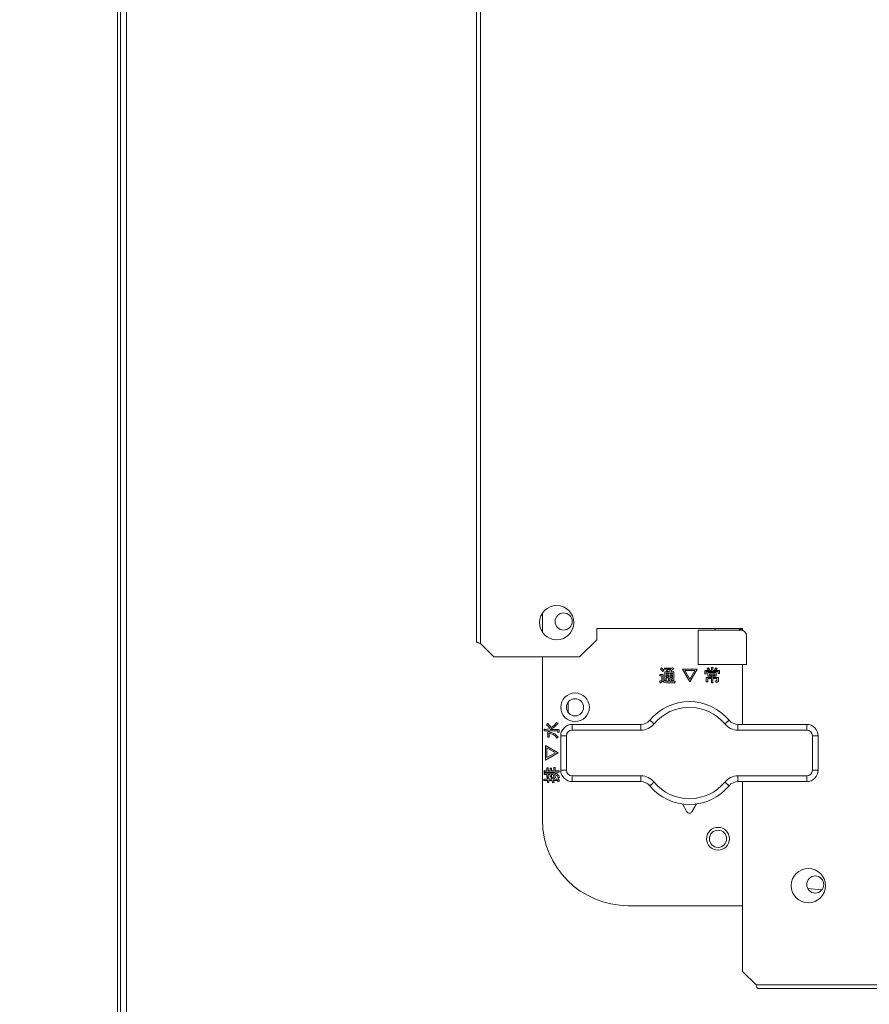
# Model space of a CAD drawing. Extents: x 0 to 420, y 0 to 297.
# Drawn here: x 105 to 109, y 176 to 181 of the extents above; entities that cross this region are included whole.
import ezdxf

# ---------------------------------------------------------------- set-up
doc = ezdxf.new("R2010")
doc.units = 0
doc.layers.get('0').update_dxf_attribs({"linetype": 'CONTINUOUS'})
doc.layers.add('DD0', color=7, linetype='CONTINUOUS')
doc.layers.add('M0', color=3, linetype='CONTINUOUS')
doc.styles.get("Standard").update_dxf_attribs({"font": 'txt', "bigfont": 'BIGFONT'})
doc.dimstyles.new('LEADSTYL', dxfattribs={"dimtxt": 3.2, "dimasz": 3, "dimexe": 0.18, "dimexo": 0.0625, "dimgap": 1, "dimtad": 0, "dimtih": 1, "dimtoh": 1, "dimdec": 4, "dimzin": 0, "dimdsep": 46, "dimtxsty": 'STANDARD', "dimblk1": 'OPEN', "dimblk2": 'OPEN', "dimsah": 1, "dimcen": 0.09, "dimadec": 0, "dimazin": 0, "dimtfac": 1, "dimtdec": 4, "dimtofl": 0, "dimtmove": 0, "dimatfit": 3, "dimfxl": 1, "dimtolj": 1, "dimtzin": 0, "dimarcsym": 0})

# ---------------------------------------------------------------- blocks, each defined once
blk = doc.blocks.new('_OPEN')
at = {"color": 0, "lineweight": 13}
for p, q in [((-0.965926, 0.258819), (0, 0)), ((0, 0), (-1, 0)), ((0, 0), (-0.965926, -0.258819))]:
    blk.add_line(p, q, dxfattribs=at)

msp = doc.modelspace()

# ---------------------------------------------------------------- linework, layer by layer
at = {"layer": 'M0', "color": 2, "linetype": 'CONTINUOUS', "lineweight": 13}
for p, q in [((105.221399, 175.153864), (105.221399, 185.623864)), ((105.236399, 175.153864), (105.236399, 185.623864)), ((105.269399, 185.623864), (105.269399, 175.153864)), ((107.124899, 184.323364), (107.124899, 177.504364)), ((107.105399, 184.313614), (107.105399, 177.514114)), ((107.450399, 177.663614), (107.450399, 177.564115)), ((107.7354, 177.583864), (107.7354, 177.523864)), ((108.500399, 177.583864), (107.7354, 177.583864)), ((108.266399, 177.394864), (108.266399, 177.574864)), ((108.266399, 177.574864), (108.491399, 177.574864)), ((108.356399, 177.574864), (108.356399, 177.583864)), ((108.492317, 177.57485), (108.47843, 177.583864)), ((108.485482, 177.583864), (108.493363, 177.578648)), ((108.493363, 177.578648), (108.501322, 177.573176)), ((108.500399, 177.583864), (108.500399, 177.573482)), ((107.124899, 177.504364), (107.195399, 177.433864)), ((107.645399, 177.433864), (107.7354, 177.523864)), ((108.521399, 177.544864), (108.521399, 177.394864)), ((107.645399, 177.433864), (107.195399, 177.433864)), ((107.450399, 177.433864), (107.450399, 176.578864)), ((108.069728, 177.370351), (108.074684, 177.376368)), ((108.075379, 177.365415), (108.069728, 177.370351)), ((108.074684, 177.376368), (108.082657, 177.370511)), ((108.081764, 177.358315), (108.075379, 177.365415)), ((108.087781, 177.364687), (108.081764, 177.358315)), ((108.082657, 177.370511), (108.087781, 177.364687)), ((108.091321, 177.368961), (108.091321, 177.37566)), ((108.091321, 177.37566), (108.131675, 177.37566)), ((108.123887, 177.368961), (108.091321, 177.368961)), ((108.09157, 177.355129), (108.118224, 177.355129)), ((108.09157, 177.309466), (108.09157, 177.355129)), ((108.099109, 177.349269), (108.099109, 177.34274)), ((108.111393, 177.349269), (108.099109, 177.349269)), ((108.100524, 177.361855), (108.105834, 177.367165)), ((108.105834, 177.367165), (108.112227, 177.365546)), ((108.111393, 177.34274), (108.111393, 177.349269)), ((108.112227, 177.365546), (108.117162, 177.363979)), ((108.117162, 177.363979), (108.123887, 177.368961)), ((108.131924, 177.349269), (108.118931, 177.349269)), ((108.118931, 177.349269), (108.118931, 177.34274)), ((108.136984, 177.370705), (108.123179, 177.361501)), ((108.123179, 177.361501), (108.127781, 177.359377)), ((108.127781, 177.359377), (108.123533, 177.355129)), ((108.123533, 177.355129), (108.139462, 177.355129)), ((108.131675, 177.37566), (108.133445, 177.376722)), ((108.131924, 177.34274), (108.131924, 177.349269)), ((108.133445, 177.376722), (108.138754, 177.372828)), ((108.139462, 177.355129), (108.139462, 177.314776)), ((108.222931, 177.304156), (108.184701, 177.369289)), ((108.184701, 177.369289), (108.261515, 177.369289)), ((108.249125, 177.362589), (108.197091, 177.362589)), ((108.197091, 177.362589), (108.222931, 177.317961)), ((108.261515, 177.369289), (108.222931, 177.304156)), ((108.222931, 177.317961), (108.249125, 177.362589)), ((108.521399, 177.394864), (108.266399, 177.394864)), ((108.302047, 177.344864), (108.302047, 177.362917)), ((108.302047, 177.362917), (108.322329, 177.362917)), ((108.309586, 177.357057), (108.309586, 177.344864)), ((108.371427, 177.357057), (108.309586, 177.357057)), ((108.314541, 177.371766), (108.320205, 177.376368)), ((108.318378, 177.368242), (108.314541, 177.371766)), ((108.322329, 177.362917), (108.318378, 177.368242)), ((108.318684, 177.332278), (108.318684, 177.351944)), ((108.318684, 177.351944), (108.362328, 177.351944)), ((108.320205, 177.376368), (108.325801, 177.371597)), ((108.329054, 177.366811), (108.323745, 177.362917)), ((108.323745, 177.362917), (108.337091, 177.362917)), ((108.325801, 177.371597), (108.329054, 177.366811)), ((108.337091, 177.378492), (108.344275, 177.378492)), ((108.337091, 177.362917), (108.337091, 177.378492)), ((108.344629, 177.376368), (108.344629, 177.362917)), ((108.344629, 177.362917), (108.358081, 177.362917)), ((108.352417, 177.366457), (108.359497, 177.37743)), ((108.358081, 177.362917), (108.352417, 177.366457)), ((108.36516, 177.371766), (108.359143, 177.362917)), ((108.359143, 177.362917), (108.378966, 177.362917)), ((108.359497, 177.37743), (108.365869, 177.373536)), ((108.362328, 177.351944), (108.362328, 177.332278)), ((108.371427, 177.34628), (108.371427, 177.357057)), ((108.378966, 177.362917), (108.378966, 177.34628)), ((108.500399, 177.394864), (108.500399, 177.079864)), ((108.064772, 177.305926), (108.071441, 177.309147)), ((108.067604, 177.297077), (108.064772, 177.305926)), ((108.065834, 177.335333), (108.065834, 177.342032)), ((108.065834, 177.342032), (108.083887, 177.342032)), ((108.076349, 177.335333), (108.065834, 177.335333)), ((108.073763, 177.300917), (108.067604, 177.297077)), ((108.071441, 177.309147), (108.076349, 177.312298)), ((108.080701, 177.306988), (108.073763, 177.300917)), ((108.076349, 177.312298), (108.076349, 177.335333)), ((108.088668, 177.301), (108.080701, 177.306988)), ((108.083887, 177.342032), (108.083887, 177.312652)), ((108.083887, 177.312652), (108.093617, 177.307379)), ((108.100878, 177.297903), (108.088668, 177.301)), ((108.099109, 177.309466), (108.09157, 177.309466)), ((108.093617, 177.307379), (108.102295, 177.30628)), ((108.099109, 177.34274), (108.111393, 177.34274)), ((108.111393, 177.33688), (108.099109, 177.33688)), ((108.099109, 177.33688), (108.099109, 177.330351)), ((108.099109, 177.330351), (108.111393, 177.330351)), ((108.099109, 177.32449), (108.099109, 177.309466)), ((108.111393, 177.32449), (108.099109, 177.32449)), ((108.144772, 177.297903), (108.100878, 177.297903)), ((108.102295, 177.30628), (108.146188, 177.30628)), ((108.111393, 177.330351), (108.111393, 177.33688)), ((108.111393, 177.310882), (108.111393, 177.32449)), ((108.118931, 177.310882), (108.111393, 177.310882)), ((108.118931, 177.34274), (108.131924, 177.34274)), ((108.118931, 177.33688), (108.118931, 177.330351)), ((108.131924, 177.33688), (108.118931, 177.33688)), ((108.118931, 177.330351), (108.131924, 177.330351)), ((108.131924, 177.32449), (108.118931, 177.32449)), ((108.118931, 177.32449), (108.118931, 177.310882)), ((108.126365, 177.316545), (108.130967, 177.316545)), ((108.126719, 177.309846), (108.126365, 177.316545)), ((108.134507, 177.309846), (108.126719, 177.309846)), ((108.131924, 177.330351), (108.131924, 177.33688)), ((108.131924, 177.317961), (108.131924, 177.32449)), ((108.146188, 177.30628), (108.144772, 177.297903)), ((108.309586, 177.344864), (108.302047, 177.344864)), ((108.309835, 177.326811), (108.337091, 177.326811)), ((108.309835, 177.30274), (108.309835, 177.326811)), ((108.317373, 177.30274), (108.309835, 177.30274)), ((108.337091, 177.320112), (108.317373, 177.320112)), ((108.317373, 177.320112), (108.317373, 177.30274)), ((108.337091, 177.332278), (108.318684, 177.332278)), ((108.35479, 177.346083), (108.326222, 177.346083)), ((108.326222, 177.346083), (108.326222, 177.338138)), ((108.326222, 177.338138), (108.35479, 177.338138)), ((108.337091, 177.326811), (108.337091, 177.332278)), ((108.337091, 177.298139), (108.337091, 177.320112)), ((108.344629, 177.298139), (108.337091, 177.298139)), ((108.362328, 177.332278), (108.344629, 177.332278)), ((108.344629, 177.332278), (108.344629, 177.326811)), ((108.344629, 177.326811), (108.373302, 177.326811)), ((108.365763, 177.320112), (108.344629, 177.320112)), ((108.344629, 177.320112), (108.344629, 177.298139)), ((108.35479, 177.338138), (108.35479, 177.346083)), ((108.359143, 177.302412), (108.357727, 177.309112)), ((108.357727, 177.309112), (108.364806, 177.309112)), ((108.368346, 177.302412), (108.359143, 177.302412)), ((108.365763, 177.310528), (108.365763, 177.320112)), ((108.378966, 177.34628), (108.371427, 177.34628)), ((108.373302, 177.326811), (108.373302, 177.307342)), ((107.585399, 177.142864), (107.585399, 177.196864)), ((107.458834, 177.046264), (107.458834, 177.053448)), ((107.529984, 177.046264), (107.458834, 177.046264)), ((107.460957, 177.053802), (107.471223, 177.053802)), ((107.471223, 177.053802), (107.481883, 177.056078)), ((107.471931, 177.077873), (107.478302, 177.084245)), ((107.48028, 177.070477), (107.471931, 177.077873)), ((107.476533, 177.036103), (107.48078, 177.042121)), ((107.48963, 177.05982), (107.48028, 177.070477)), ((107.480426, 177.082121), (107.489259, 177.071661)), ((107.481883, 177.056078), (107.48963, 177.05982)), ((107.483966, 177.041767), (107.514672, 177.030541)), ((107.489259, 177.071661), (107.495647, 177.063006)), ((107.512111, 177.065021), (107.491753, 177.053802)), ((107.491753, 177.053802), (107.532461, 177.053802)), ((107.495647, 177.063006), (107.513567, 177.076534)), ((107.532815, 177.086015), (107.512111, 177.065021)), ((107.513567, 177.076534), (107.524674, 177.090262)), ((107.524674, 177.090262), (107.532815, 177.086015)), ((107.531399, 177.038227), (107.531399, 177.045307)), ((107.538099, 177.039643), (107.531399, 177.038227)), ((107.538099, 177.048139), (107.538099, 177.039643)), ((107.606399, 177.079864), (107.966841, 177.079864)), ((107.606399, 177.049864), (107.606399, 177.079864)), ((107.966841, 177.049864), (107.606399, 177.049864)), ((107.966841, 177.049864), (107.966841, 177.079864)), ((108.475958, 177.049864), (108.475958, 177.079864)), ((108.475958, 177.079864), (108.836399, 177.079864)), ((108.836399, 177.049864), (108.475958, 177.049864)), ((108.836399, 177.049864), (108.836399, 177.079864)), ((107.479364, 177.033979), (107.476533, 177.036103)), ((107.479364, 177.013449), (107.479364, 177.033979)), ((107.486063, 177.013449), (107.479364, 177.013449)), ((107.486063, 177.033979), (107.486063, 177.013449)), ((107.514672, 177.030541), (107.532815, 177.012387)), ((107.532815, 177.012387), (107.525382, 177.008493)), ((107.5464, 176.839864), (107.5464, 177.019864)), ((107.5464, 177.019864), (107.576399, 177.019864)), ((107.576399, 177.019864), (107.576399, 176.839864)), ((108.866399, 177.019864), (108.896399, 177.019864)), ((108.866399, 176.839864), (108.866399, 177.019864)), ((108.896399, 177.019864), (108.896399, 176.839864)), ((107.466975, 176.893166), (107.466975, 176.96998)), ((107.466975, 176.96998), (107.532107, 176.931396)), ((107.473674, 176.95759), (107.473674, 176.905555)), ((107.518302, 176.931396), (107.473674, 176.95759)), ((107.532107, 176.931396), (107.466975, 176.893166)), ((107.473674, 176.905555), (107.518302, 176.931396)), ((107.459542, 176.829061), (107.459542, 176.836246)), ((107.461665, 176.8366), (107.4737, 176.8366)), ((107.4737, 176.8366), (107.4737, 176.851821)), ((107.4737, 176.851821), (107.4804, 176.851821)), ((107.4804, 176.851821), (107.4804, 176.8366)), ((107.4804, 176.8366), (107.491753, 176.8366)), ((107.491753, 176.8366), (107.491753, 176.849697)), ((107.491753, 176.849697), (107.498452, 176.849697)), ((107.498452, 176.849697), (107.498452, 176.8366)), ((107.498452, 176.8366), (107.509806, 176.8366)), ((107.509806, 176.8366), (107.509806, 176.853945)), ((107.509806, 176.853945), (107.516505, 176.853945)), ((107.516505, 176.853945), (107.516505, 176.8366)), ((107.516505, 176.8366), (107.537417, 176.8366)), ((107.537417, 176.8366), (107.537417, 176.829061)), ((107.5464, 176.839864), (107.576399, 176.839864)), ((108.866399, 176.839864), (108.896399, 176.839864)), ((107.458479, 176.784814), (107.458479, 176.791998)), ((107.476533, 176.784814), (107.458479, 176.784814)), ((107.537417, 176.829061), (107.459542, 176.829061)), ((107.459542, 176.816318), (107.459542, 176.823503)), ((107.4737, 176.816318), (107.459542, 176.816318)), ((107.460603, 176.792352), (107.476533, 176.792352)), ((107.461665, 176.823857), (107.512285, 176.823857)), ((107.4737, 176.802972), (107.4737, 176.816318)), ((107.4804, 176.802972), (107.4737, 176.802972)), ((107.476533, 176.792352), (107.476533, 176.799432)), ((107.476533, 176.799432), (107.483232, 176.799432)), ((107.476533, 176.775715), (107.476533, 176.784814)), ((107.4804, 176.816318), (107.4804, 176.802972)), ((107.491753, 176.816318), (107.4804, 176.816318)), ((107.483232, 176.799432), (107.483232, 176.792352)), ((107.483232, 176.792352), (107.499541, 176.792352)), ((107.483232, 176.784814), (107.483232, 176.775715)), ((107.500603, 176.784814), (107.483232, 176.784814)), ((107.491753, 176.804388), (107.491753, 176.816318)), ((107.498452, 176.804388), (107.491753, 176.804388)), ((107.497771, 176.800848), (107.503435, 176.802264)), ((107.499541, 176.792352), (107.497771, 176.800848)), ((107.507329, 176.816318), (107.498452, 176.816318)), ((107.498452, 176.816318), (107.498452, 176.804388)), ((107.502727, 176.773591), (107.500603, 176.784814)), ((107.503435, 176.802264), (107.506267, 176.792352)), ((107.506267, 176.792352), (107.532461, 176.792352)), ((107.511931, 176.798724), (107.507329, 176.816318)), ((107.508037, 176.784814), (107.509806, 176.777131)), ((107.530692, 176.784814), (107.508037, 176.784814)), ((107.519364, 176.800494), (107.511931, 176.798724)), ((107.513346, 176.816423), (107.518302, 176.802264)), ((107.531753, 176.779255), (107.531753, 176.784211)), ((107.540602, 176.802264), (107.533523, 176.798724)), ((107.538452, 176.786689), (107.538452, 176.780317)), ((107.606399, 176.779864), (107.606399, 176.809864)), ((107.606399, 176.809864), (107.966841, 176.809864)), ((107.966841, 176.779864), (107.966841, 176.809864)), ((108.475958, 176.809864), (108.836399, 176.809864)), ((108.475958, 176.779864), (108.475958, 176.809864)), ((108.836399, 176.779864), (108.836399, 176.809864)), ((107.483232, 176.775715), (107.476533, 176.775715)), ((107.511222, 176.775361), (107.502727, 176.773591)), ((107.538452, 176.780317), (107.531753, 176.779255)), ((107.966841, 176.779864), (107.606399, 176.779864)), ((108.836399, 176.779864), (108.475958, 176.779864)), ((108.500399, 176.779864), (108.500399, 175.783864)), ((108.184499, 176.662398), (108.208403, 176.620917)), ((108.234396, 176.620917), (108.258299, 176.662398)), ((108.841118, 176.219805), (108.91624, 176.211384)), ((107.900399, 176.128864), (108.500399, 176.128864)), ((108.500399, 175.783864), (108.570899, 175.713364)), ((108.570899, 175.713364), (116.754899, 175.713364)), ((108.580649, 175.693864), (116.745149, 175.693864))]:
    msp.add_line(p, q, dxfattribs=at)
for centre, radius in [((107.525399, 177.613864), 0.09), ((107.561399, 177.619864), 0.045), ((107.621399, 177.169864), 0.075), ((107.621399, 177.169864), 0.045), ((108.371399, 176.479864), 0.06), ((108.371399, 176.479864), 0.045), ((108.845399, 176.233864), 0.09), ((108.881399, 176.239864), 0.045)]:
    msp.add_circle(centre, radius, dxfattribs=at)
for centre, radius, start, end in [((108.491399, 177.544864), 0.03, 0, 90), ((108.221399, 176.929864), 0.27, 39.521196, 140.478804), ((108.221399, 176.929864), 0.24, 39.521196, 140.478804), ((107.966841, 177.139864), 0.06, 270, 320.478804), ((108.475958, 177.139864), 0.06, 219.521196, 270), ((107.606399, 177.019864), 0.06, 90, 180), ((107.606399, 177.019864), 0.03, 90, 180), ((107.966841, 177.139864), 0.09, 270, 320.478804), ((108.475958, 177.139864), 0.09, 219.521196, 270), ((108.836399, 177.019864), 0.06, 0, 90), ((108.836399, 177.019864), 0.03, 0, 90), ((107.606399, 176.839864), 0.06, 180, 270), ((107.606399, 176.839864), 0.03, 180, 270), ((108.836399, 176.839864), 0.03, 270, 360), ((108.836399, 176.839864), 0.06, 270, 360), ((107.966841, 176.719864), 0.09, 39.521196, 90), ((108.475958, 176.719864), 0.09, 90, 140.478804), ((107.966841, 176.719864), 0.06, 39.521196, 90), ((108.221399, 176.929864), 0.27, 219.521196, 320.478804), ((108.221399, 176.929864), 0.24, 219.521196, 320.478804), ((108.475958, 176.719864), 0.06, 90, 140.478804), ((107.900399, 176.578864), 0.45, 180, 270), ((108.221399, 176.628407), 0.015, 209.953209, 330.046791)]:
    msp.add_arc(centre, radius, start, end, dxfattribs=at)
at = {"layer": 'M0', "color": 2, "linetype": 'CONTINUOUS', "lineweight": 13, "extrusion": (0, 0, -1)}
for points, knots in [([(107.124899, 177.504364), (107.122344, 177.505174), (107.119789, 177.505985), (107.117437, 177.506802), (107.115084, 177.507618), (107.112934, 177.508442), (107.111111, 177.509239), (107.109288, 177.510036), (107.107792, 177.510808), (107.106884, 177.511677), (107.106087, 177.512439), (107.105743, 177.513277), (107.105399, 177.514114)], [0, 0, 0, 0, 1, 1, 1, 2, 2, 2, 3, 3, 3, 4, 4, 4, 4]), ([(108.118224, 177.355129), (108.116052, 177.356004), (108.11388, 177.356878), (108.112246, 177.357526), (108.110661, 177.358156), (108.109581, 177.358572), (108.108367, 177.359047), (108.107153, 177.359522), (108.105804, 177.360055), (108.104474, 177.360533), (108.103145, 177.36101), (108.101835, 177.361433), (108.100524, 177.361855)], [0, 0, 0, 0, 1, 1, 1, 2, 2, 2, 3, 3, 3, 4, 4, 4, 4]), ([(108.138754, 177.372828), (108.139039, 177.372543), (108.139324, 177.372257), (108.139437, 177.372026), (108.13947, 177.371959), (108.139488, 177.371897), (108.139497, 177.371832), (108.139506, 177.371767), (108.139506, 177.3717), (108.139489, 177.371636), (108.139473, 177.371571), (108.13944, 177.371509), (108.139402, 177.371454), (108.139365, 177.3714), (108.139323, 177.371353), (108.139267, 177.371306), (108.139119, 177.371182), (108.138874, 177.371058), (108.138552, 177.370965), (108.138121, 177.370841), (108.137553, 177.370773), (108.136984, 177.370705)], [0, 0, 0, 0, 1, 1, 1, 2, 2, 2, 3, 3, 3, 4, 4, 4, 5, 5, 5, 6, 6, 6, 7, 7, 7, 7]), ([(108.344275, 177.378492), (108.344601, 177.37844), (108.344926, 177.378389), (108.345167, 177.378311), (108.345348, 177.378252), (108.345482, 177.378178), (108.345574, 177.378105), (108.345644, 177.37805), (108.34569, 177.377995), (108.345726, 177.377934), (108.345763, 177.377872), (108.34579, 177.377803), (108.345789, 177.377716), (108.345788, 177.377629), (108.345758, 177.377523), (108.345718, 177.377437), (108.345678, 177.377352), (108.345629, 177.377285), (108.34556, 177.377199), (108.345488, 177.377109), (108.345394, 177.376997), (108.345255, 177.376869), (108.34509, 177.376717), (108.34486, 177.376543), (108.344629, 177.376368)], [0, 0, 0, 0, 1, 1, 1, 2, 2, 2, 3, 3, 3, 4, 4, 4, 5, 5, 5, 6, 6, 6, 7, 7, 7, 8, 8, 8, 8]), ([(108.365869, 177.373536), (108.366132, 177.373335), (108.366396, 177.373133), (108.366581, 177.372958), (108.366719, 177.372827), (108.366813, 177.37271), (108.366871, 177.372602), (108.366915, 177.372521), (108.366938, 177.372443), (108.366946, 177.372383), (108.366952, 177.372337), (108.36695, 177.372301), (108.366945, 177.372267), (108.366939, 177.372232), (108.36693, 177.372198), (108.366905, 177.372161), (108.366862, 177.372096), (108.36677, 177.37202), (108.366685, 177.371971), (108.3666, 177.371921), (108.366522, 177.371898), (108.366414, 177.371873), (108.366302, 177.371847), (108.366158, 177.371819), (108.365968, 177.371801), (108.365742, 177.37178), (108.365451, 177.371773), (108.36516, 177.371766)], [0, 0, 0, 0, 1, 1, 1, 2, 2, 2, 3, 3, 3, 4, 4, 4, 5, 5, 5, 6, 6, 6, 7, 7, 7, 8, 8, 8, 9, 9, 9, 9]), ([(108.130967, 177.316545), (108.131142, 177.316576), (108.131318, 177.316607), (108.131432, 177.316661), (108.131519, 177.316702), (108.131572, 177.316756), (108.131621, 177.316814), (108.13167, 177.316872), (108.131717, 177.316934), (108.131755, 177.317016), (108.131854, 177.317234), (108.131889, 177.317598), (108.131924, 177.317961)], [0, 0, 0, 0, 1, 1, 1, 2, 2, 2, 3, 3, 3, 4, 4, 4, 4]), ([(108.139462, 177.314776), (108.139428, 177.314026), (108.139393, 177.313277), (108.139128, 177.312567), (108.138862, 177.311857), (108.138366, 177.311185), (108.137855, 177.310759), (108.137343, 177.310332), (108.136816, 177.31015), (108.136255, 177.310039), (108.135694, 177.309927), (108.1351, 177.309887), (108.134507, 177.309846)], [0, 0, 0, 0, 1, 1, 1, 2, 2, 2, 3, 3, 3, 4, 4, 4, 4]), ([(108.364806, 177.309112), (108.364982, 177.309143), (108.365158, 177.309174), (108.365272, 177.309228), (108.365359, 177.309269), (108.365411, 177.309323), (108.36546, 177.309381), (108.36551, 177.309439), (108.365557, 177.3095), (108.365595, 177.309583), (108.365694, 177.3098), (108.365729, 177.310164), (108.365763, 177.310528)], [0, 0, 0, 0, 1, 1, 1, 2, 2, 2, 3, 3, 3, 4, 4, 4, 4]), ([(108.373302, 177.307342), (108.373267, 177.306593), (108.373233, 177.305844), (108.372967, 177.305133), (108.372702, 177.304423), (108.372206, 177.303752), (108.371694, 177.303325), (108.371183, 177.302898), (108.370655, 177.302717), (108.370094, 177.302605), (108.369534, 177.302494), (108.36894, 177.302453), (108.368346, 177.302412)], [0, 0, 0, 0, 1, 1, 1, 2, 2, 2, 3, 3, 3, 4, 4, 4, 4]), ([(108.036266, 177.082591), (108.034751, 177.083841), (108.033237, 177.08509), (108.031751, 177.086316), (108.030266, 177.087541), (108.028809, 177.088743), (108.02741, 177.089897), (108.026011, 177.091052), (108.024668, 177.092159), (108.023409, 177.093198), (108.02215, 177.094236), (108.020974, 177.095207), (108.019902, 177.096091), (108.01883, 177.096975), (108.017863, 177.097773), (108.017024, 177.098465), (108.016186, 177.099157), (108.015475, 177.099743), (108.014886, 177.100229), (108.014341, 177.100678), (108.013899, 177.101043), (108.013569, 177.101315), (108.013402, 177.101454), (108.013263, 177.101568), (108.013124, 177.101682)], [0, 0, 0, 0, 1, 1, 1, 2, 2, 2, 3, 3, 3, 4, 4, 4, 5, 5, 5, 6, 6, 6, 7, 7, 7, 8, 8, 8, 8]), ([(108.406533, 177.082591), (108.408047, 177.083841), (108.409562, 177.08509), (108.411047, 177.086316), (108.412533, 177.087541), (108.41399, 177.088743), (108.415389, 177.089897), (108.416788, 177.091052), (108.41813, 177.092159), (108.419389, 177.093198), (108.420648, 177.094236), (108.421825, 177.095207), (108.422896, 177.096091), (108.423968, 177.096975), (108.424936, 177.097773), (108.425774, 177.098465), (108.426613, 177.099157), (108.427323, 177.099743), (108.427913, 177.100229), (108.428457, 177.100678), (108.428899, 177.101043), (108.429229, 177.101315), (108.429397, 177.101454), (108.429536, 177.101568), (108.429674, 177.101682)], [0, 0, 0, 0, 1, 1, 1, 2, 2, 2, 3, 3, 3, 4, 4, 4, 5, 5, 5, 6, 6, 6, 7, 7, 7, 8, 8, 8, 8]), ([(107.458834, 177.053448), (107.458885, 177.053774), (107.458937, 177.054099), (107.459015, 177.05434), (107.459074, 177.054521), (107.459148, 177.054654), (107.459221, 177.054747), (107.459275, 177.054816), (107.45933, 177.054863), (107.459391, 177.054899), (107.459453, 177.054936), (107.459522, 177.054963), (107.45961, 177.054962), (107.459697, 177.054961), (107.459802, 177.054931), (107.459888, 177.054891), (107.459973, 177.054851), (107.46004, 177.054802), (107.460126, 177.054733), (107.460217, 177.054661), (107.460329, 177.054567), (107.460456, 177.054428), (107.460608, 177.054263), (107.460783, 177.054032), (107.460957, 177.053802)], [0, 0, 0, 0, 1, 1, 1, 2, 2, 2, 3, 3, 3, 4, 4, 4, 5, 5, 5, 6, 6, 6, 7, 7, 7, 8, 8, 8, 8]), ([(107.478302, 177.084245), (107.478689, 177.084454), (107.479076, 177.084663), (107.479353, 177.084749), (107.479459, 177.084781), (107.479548, 177.084796), (107.479643, 177.084803), (107.479738, 177.084809), (107.479839, 177.084806), (107.479934, 177.084781), (107.48003, 177.084755), (107.480122, 177.084706), (107.480197, 177.08465), (107.480273, 177.084595), (107.480333, 177.084533), (107.480385, 177.084426), (107.480463, 177.084268), (107.480523, 177.084011), (107.480552, 177.083795), (107.480581, 177.083579), (107.480579, 177.083404), (107.480554, 177.083141), (107.480528, 177.082865), (107.480477, 177.082493), (107.480426, 177.082121)], [0, 0, 0, 0, 1, 1, 1, 2, 2, 2, 3, 3, 3, 4, 4, 4, 5, 5, 5, 6, 6, 6, 7, 7, 7, 8, 8, 8, 8]), ([(107.48078, 177.042121), (107.481006, 177.042446), (107.481232, 177.042772), (107.481442, 177.042968), (107.4816, 177.043116), (107.481748, 177.043191), (107.481908, 177.04324), (107.482067, 177.043288), (107.482237, 177.043311), (107.482444, 177.043244), (107.48272, 177.043155), (107.483062, 177.042909), (107.483327, 177.042636), (107.483591, 177.042364), (107.483778, 177.042065), (107.483966, 177.041767)], [0, 0, 0, 0, 1, 1, 1, 2, 2, 2, 3, 3, 3, 4, 4, 4, 5, 5, 5, 5]), ([(107.531399, 177.045307), (107.531368, 177.045482), (107.531337, 177.045658), (107.531284, 177.045772), (107.531243, 177.045859), (107.531189, 177.045912), (107.531131, 177.045961), (107.531073, 177.04601), (107.531011, 177.046057), (107.530929, 177.046095), (107.530711, 177.046194), (107.530347, 177.046229), (107.529984, 177.046264)], [0, 0, 0, 0, 1, 1, 1, 2, 2, 2, 3, 3, 3, 4, 4, 4, 4]), ([(107.532461, 177.053802), (107.533318, 177.053766), (107.534176, 177.05373), (107.534989, 177.053427), (107.535802, 177.053124), (107.53657, 177.052554), (107.537058, 177.051968), (107.537547, 177.051382), (107.537754, 177.05078), (107.537881, 177.050139), (107.538008, 177.049498), (107.538053, 177.048818), (107.538099, 177.048139)], [0, 0, 0, 0, 1, 1, 1, 2, 2, 2, 3, 3, 3, 4, 4, 4, 4]), ([(107.525382, 177.008493), (107.522673, 177.012258), (107.519964, 177.016022), (107.517068, 177.019117), (107.514172, 177.022211), (107.511089, 177.024634), (107.506071, 177.026949), (107.500816, 177.029372), (107.49344, 177.031676), (107.486063, 177.033979)], [0, 0, 0, 0, 1, 1, 1, 2, 2, 2, 3, 3, 3, 3]), ([(107.459542, 176.836246), (107.459593, 176.836571), (107.459645, 176.836896), (107.459723, 176.837137), (107.459782, 176.837318), (107.459856, 176.837452), (107.459929, 176.837544), (107.459984, 176.837614), (107.460038, 176.83766), (107.4601, 176.837697), (107.460161, 176.837734), (107.460231, 176.837761), (107.460318, 176.83776), (107.460405, 176.837758), (107.46051, 176.837728), (107.460596, 176.837688), (107.460682, 176.837649), (107.460748, 176.837599), (107.460834, 176.83753), (107.460925, 176.837458), (107.461037, 176.837365), (107.461164, 176.837225), (107.461316, 176.83706), (107.461491, 176.83683), (107.461665, 176.8366)], [0, 0, 0, 0, 1, 1, 1, 2, 2, 2, 3, 3, 3, 4, 4, 4, 5, 5, 5, 6, 6, 6, 7, 7, 7, 8, 8, 8, 8]), ([(107.458479, 176.791998), (107.458531, 176.792324), (107.458583, 176.792649), (107.458661, 176.79289), (107.45872, 176.793071), (107.458794, 176.793204), (107.458867, 176.793297), (107.458921, 176.793366), (107.458976, 176.793413), (107.459037, 176.793449), (107.459099, 176.793486), (107.459168, 176.793513), (107.459256, 176.793512), (107.459343, 176.793511), (107.459448, 176.793481), (107.459534, 176.793441), (107.459619, 176.793401), (107.459686, 176.793352), (107.459772, 176.793283), (107.459863, 176.793211), (107.459974, 176.793117), (107.460102, 176.792978), (107.460254, 176.792812), (107.460429, 176.792582), (107.460603, 176.792352)], [0, 0, 0, 0, 1, 1, 1, 2, 2, 2, 3, 3, 3, 4, 4, 4, 5, 5, 5, 6, 6, 6, 7, 7, 7, 8, 8, 8, 8]), ([(107.459542, 176.823503), (107.459593, 176.823828), (107.459645, 176.824153), (107.459723, 176.824394), (107.459782, 176.824575), (107.459856, 176.824708), (107.459929, 176.824801), (107.459984, 176.824871), (107.460038, 176.824917), (107.4601, 176.824954), (107.460161, 176.824991), (107.460231, 176.825018), (107.460318, 176.825016), (107.460405, 176.825015), (107.46051, 176.824985), (107.460596, 176.824945), (107.460682, 176.824906), (107.460748, 176.824856), (107.460834, 176.824787), (107.460925, 176.824715), (107.461037, 176.824621), (107.461164, 176.824482), (107.461316, 176.824317), (107.461491, 176.824087), (107.461665, 176.823857)], [0, 0, 0, 0, 1, 1, 1, 2, 2, 2, 3, 3, 3, 4, 4, 4, 5, 5, 5, 6, 6, 6, 7, 7, 7, 8, 8, 8, 8]), ([(107.512285, 176.823857), (107.515883, 176.823401), (107.51948, 176.822946), (107.522664, 176.821933), (107.525847, 176.82092), (107.528616, 176.819349), (107.531466, 176.81611), (107.534452, 176.812716), (107.537527, 176.80749), (107.540602, 176.802264)], [0, 0, 0, 0, 1, 1, 1, 2, 2, 2, 3, 3, 3, 3]), ([(107.533523, 176.798724), (107.530646, 176.803928), (107.527768, 176.809131), (107.524873, 176.81206), (107.52316, 176.813793), (107.52144, 176.814729), (107.519518, 176.815323), (107.517595, 176.815918), (107.515471, 176.81617), (107.513346, 176.816423)], [0, 0, 0, 0, 1, 1, 1, 2, 2, 2, 3, 3, 3, 3]), ([(107.518302, 176.802264), (107.518541, 176.802229), (107.518779, 176.802195), (107.519032, 176.802112), (107.519285, 176.80203), (107.519552, 176.8019), (107.519696, 176.801779), (107.519751, 176.801734), (107.519788, 176.80169), (107.519816, 176.801636), (107.519845, 176.801583), (107.519864, 176.801521), (107.519872, 176.801458), (107.519879, 176.801395), (107.519874, 176.801331), (107.519863, 176.801271), (107.519852, 176.801211), (107.519835, 176.801155), (107.519805, 176.801093), (107.519724, 176.800927), (107.519544, 176.80071), (107.519364, 176.800494)], [0, 0, 0, 0, 1, 1, 1, 2, 2, 2, 3, 3, 3, 4, 4, 4, 5, 5, 5, 6, 6, 6, 7, 7, 7, 7]), ([(107.531753, 176.784211), (107.531745, 176.784269), (107.531738, 176.784327), (107.531723, 176.784381), (107.531707, 176.784436), (107.531684, 176.784487), (107.531649, 176.784533), (107.531615, 176.784578), (107.531569, 176.784618), (107.531522, 176.78465), (107.531476, 176.784682), (107.531429, 176.784706), (107.531368, 176.784725), (107.531206, 176.784776), (107.530949, 176.784795), (107.530692, 176.784814)], [0, 0, 0, 0, 1, 1, 1, 2, 2, 2, 3, 3, 3, 4, 4, 4, 5, 5, 5, 5]), ([(107.532461, 176.792352), (107.533343, 176.79232), (107.534224, 176.792288), (107.535075, 176.792001), (107.535927, 176.791714), (107.536748, 176.791173), (107.537281, 176.790595), (107.537814, 176.790018), (107.538058, 176.789404), (107.538205, 176.788747), (107.538353, 176.78809), (107.538402, 176.787389), (107.538452, 176.786689)], [0, 0, 0, 0, 1, 1, 1, 2, 2, 2, 3, 3, 3, 4, 4, 4, 4]), ([(107.509806, 176.777131), (107.510235, 176.777058), (107.510664, 176.776984), (107.510985, 176.776873), (107.511227, 176.776789), (107.511406, 176.776683), (107.511515, 176.776581), (107.511555, 176.776542), (107.511586, 176.776505), (107.51161, 176.776465), (107.511635, 176.776425), (107.511655, 176.776384), (107.51167, 176.776325), (107.511691, 176.776247), (107.511705, 176.776138), (107.511673, 176.776023), (107.511617, 176.775818), (107.51142, 176.77559), (107.511222, 176.775361)], [0, 0, 0, 0, 1, 1, 1, 2, 2, 2, 3, 3, 3, 4, 4, 4, 5, 5, 5, 6, 6, 6, 6]), ([(108.013124, 176.758046), (108.013263, 176.75816), (108.013402, 176.758275), (108.013569, 176.758413), (108.013899, 176.758685), (108.014341, 176.75905), (108.014886, 176.759499), (108.015475, 176.759986), (108.016186, 176.760571), (108.017024, 176.761263), (108.017863, 176.761955), (108.01883, 176.762754), (108.019902, 176.763638), (108.020974, 176.764522), (108.02215, 176.765492), (108.023409, 176.76653), (108.024668, 176.767569), (108.026011, 176.768677), (108.02741, 176.769831), (108.028809, 176.770985), (108.030266, 176.772187), (108.031751, 176.773412), (108.033237, 176.774638), (108.034751, 176.775887), (108.036266, 176.777137)], [0, 0, 0, 0, 1, 1, 1, 2, 2, 2, 3, 3, 3, 4, 4, 4, 5, 5, 5, 6, 6, 6, 7, 7, 7, 8, 8, 8, 8]), ([(108.429674, 176.758046), (108.429536, 176.75816), (108.429397, 176.758275), (108.429229, 176.758413), (108.428899, 176.758685), (108.428457, 176.75905), (108.427913, 176.759499), (108.427323, 176.759986), (108.426613, 176.760571), (108.425774, 176.761263), (108.424936, 176.761955), (108.423968, 176.762754), (108.422896, 176.763638), (108.421825, 176.764522), (108.420648, 176.765492), (108.419389, 176.76653), (108.41813, 176.767569), (108.416788, 176.768677), (108.415389, 176.769831), (108.413989, 176.770985), (108.412533, 176.772187), (108.411047, 176.773412), (108.409562, 176.774638), (108.408047, 176.775887), (108.406533, 176.777137)], [0, 0, 0, 0, 1, 1, 1, 2, 2, 2, 3, 3, 3, 4, 4, 4, 5, 5, 5, 6, 6, 6, 7, 7, 7, 8, 8, 8, 8]), ([(108.580649, 175.693864), (108.579812, 175.694208), (108.578974, 175.694552), (108.578212, 175.695348), (108.577343, 175.696256), (108.576571, 175.697752), (108.575774, 175.699576), (108.574977, 175.701399), (108.574154, 175.703549), (108.573337, 175.705902), (108.57252, 175.708254), (108.57171, 175.710809), (108.570899, 175.713364)], [0, 0, 0, 0, 1, 1, 1, 2, 2, 2, 3, 3, 3, 4, 4, 4, 4])]:
    msp.add_open_spline(points, degree=3, knots=knots, dxfattribs=at)

# ---------------------------------------------------------------- leaders
at = {"layer": 'DD0'}
msp.add_leader([(116.673836, 199.248642), (66.08815, 166.190216)], dimstyle='LEADSTYL', override={"dimldrblk": 'OPEN', "dimlwd": 13, "dimlwe": 13}, dxfattribs=at)

doc.saveas('drawing.dxf')
